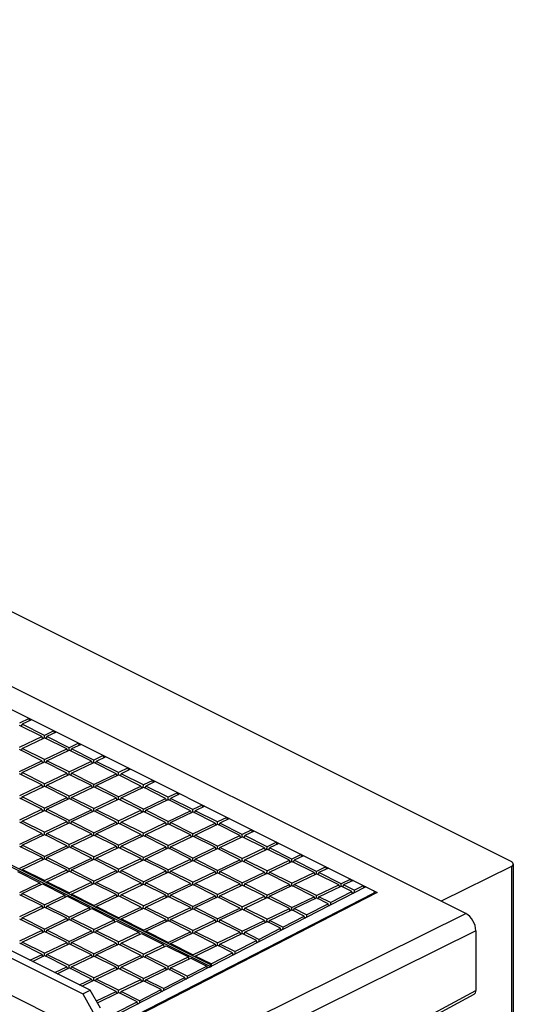
# Model space of a CAD drawing. Units: millimetres. Extents: x -92 to 92, y -167 to 167.
# Drawn here: x 44 to 79, y 96 to 167 of the extents above; entities that cross this region are included whole.
import ezdxf

# ---------------------------------------------------------------- set-up
doc = ezdxf.new("R2010")
doc.units = ezdxf.units.MM
doc.header["$LTSCALE"] = 16.335
doc.layers.add('IMPORT_IGES', color=7, linetype='CONTINUOUS')

msp = doc.modelspace()

# ---------------------------------------------------------------- linework, layer by layer
at = {"layer": 'IMPORT_IGES', "color": 7, "linetype": 'CONTINUOUS'}
for p, q in [((75.787, 102.745), (-52.022, 166.65)), ((79.029, 106.463), (-41.121, 166.538)), ((-49.079, 163.518), (69.45, 104.253)), ((48.938, 97.267), (-69.115, 156.294)), ((-69.645, 156.04), (48.408, 97.014)), ((49.152, 93.97), (-70.537, 153.815)), ((57.463, 98.984), (-1.341, 128.386)), ((57.602, 99.05), (-1.202, 128.453)), ((44.571, 116.693), (43.895, 116.369)), ((45.49, 115.403), (43.895, 116.201)), ((43.959, 116.168), (44.056, 116.215)), ((44.043, 116.127), (44.067, 116.283)), ((44.743, 116.607), (44.067, 116.283)), ((45.662, 115.485), (44.067, 116.283)), ((44.571, 116.693), (44.582, 116.53)), ((45.66, 115.317), (45.662, 115.485)), ((46.339, 115.809), (45.662, 115.485)), ((46.511, 115.723), (45.835, 115.399)), ((46.339, 115.809), (46.35, 115.646)), ((43.895, 114.639), (45.49, 115.403)), ((44.067, 114.553), (45.663, 115.317)), ((45.49, 115.403), (45.51, 115.244)), ((45.499, 115.332), (45.595, 115.284)), ((47.258, 114.519), (45.663, 115.317)), ((45.727, 115.285), (45.824, 115.331)), ((45.81, 115.243), (45.835, 115.399)), ((47.43, 114.601), (45.835, 115.399)), ((48.106, 114.925), (47.43, 114.601)), ((48.279, 114.839), (47.603, 114.515)), ((48.106, 114.925), (48.118, 114.762)), ((45.49, 113.673), (43.895, 114.471)), ((43.959, 114.439), (44.057, 114.485)), ((44.043, 114.397), (44.067, 114.553)), ((45.663, 113.756), (44.067, 114.553)), ((45.663, 113.756), (47.258, 114.519)), ((45.835, 113.669), (47.43, 114.433)), ((47.258, 114.519), (47.278, 114.36)), ((47.267, 114.448), (47.363, 114.401)), ((47.428, 114.433), (47.43, 114.601)), ((49.026, 113.635), (47.43, 114.433)), ((47.495, 114.401), (47.592, 114.447)), ((47.578, 114.359), (47.603, 114.515)), ((49.198, 113.718), (47.603, 114.515)), ((49.874, 114.041), (49.198, 113.718)), ((49.874, 114.041), (49.885, 113.878)), ((43.895, 112.91), (45.49, 113.673)), ((44.068, 112.823), (45.663, 113.587)), ((45.49, 113.673), (45.511, 113.514)), ((45.499, 113.602), (45.595, 113.555)), ((45.661, 113.587), (45.663, 113.756)), ((47.258, 112.789), (45.663, 113.587)), ((45.727, 113.555), (45.824, 113.601)), ((45.811, 113.513), (45.835, 113.669)), ((47.431, 112.872), (45.835, 113.669)), ((47.431, 112.872), (49.026, 113.635)), ((47.603, 112.785), (49.198, 113.549)), ((49.026, 113.635), (49.046, 113.476)), ((49.035, 113.565), (49.131, 113.517)), ((49.196, 113.549), (49.198, 113.718)), ((50.793, 112.751), (49.198, 113.549)), ((49.262, 113.517), (49.36, 113.563)), ((49.346, 113.475), (49.37, 113.631)), ((50.046, 113.955), (49.37, 113.631)), ((50.966, 112.834), (49.37, 113.631)), ((45.491, 111.943), (43.895, 112.741)), ((43.96, 112.709), (44.057, 112.755)), ((44.043, 112.667), (44.068, 112.823)), ((45.663, 112.026), (44.068, 112.823)), ((45.663, 112.026), (47.258, 112.789)), ((45.835, 111.939), (47.431, 112.703)), ((47.258, 112.789), (47.278, 112.63)), ((47.267, 112.719), (47.363, 112.671)), ((47.428, 112.703), (47.431, 112.872)), ((49.026, 111.905), (47.431, 112.703)), ((47.495, 112.671), (47.592, 112.717)), ((47.578, 112.629), (47.603, 112.785)), ((49.198, 111.988), (47.603, 112.785)), ((49.198, 111.988), (50.793, 112.751)), ((49.371, 111.902), (50.966, 112.665)), ((50.793, 112.751), (50.814, 112.592)), ((50.802, 112.681), (50.898, 112.633)), ((50.964, 112.665), (50.966, 112.834)), ((51.642, 113.157), (50.966, 112.834)), ((52.561, 111.867), (50.966, 112.665)), ((51.03, 112.633), (51.127, 112.679)), ((51.114, 112.591), (51.138, 112.748)), ((51.814, 113.071), (51.138, 112.748)), ((52.734, 111.95), (51.138, 112.748)), ((51.642, 113.157), (51.653, 112.994)), ((43.896, 111.18), (45.491, 111.943)), ((45.491, 111.943), (45.511, 111.784)), ((45.661, 111.857), (45.663, 112.026)), ((45.811, 111.783), (45.835, 111.939)), ((47.431, 111.142), (45.835, 111.939)), ((49.196, 111.819), (49.198, 111.988)), ((52.731, 111.781), (52.734, 111.95)), ((53.41, 112.273), (52.734, 111.95)), ((53.582, 112.187), (52.906, 111.864)), ((53.41, 112.273), (53.421, 112.11)), ((44.068, 111.094), (45.663, 111.857)), ((45.5, 111.873), (45.596, 111.825)), ((47.258, 111.059), (45.663, 111.857)), ((45.727, 111.825), (45.825, 111.871)), ((47.431, 111.142), (49.026, 111.905)), ((47.603, 111.056), (49.198, 111.819)), ((49.026, 111.905), (49.046, 111.746)), ((49.035, 111.835), (49.131, 111.787)), ((50.794, 111.021), (49.198, 111.819)), ((49.263, 111.787), (49.36, 111.833)), ((49.346, 111.745), (49.371, 111.902)), ((50.966, 111.104), (49.371, 111.902)), ((50.966, 111.104), (52.561, 111.867)), ((51.138, 111.018), (52.734, 111.781)), ((52.561, 111.867), (52.581, 111.708)), ((52.57, 111.797), (52.666, 111.749)), ((54.329, 110.983), (52.734, 111.781)), ((52.798, 111.749), (52.895, 111.796)), ((52.881, 111.707), (52.906, 111.864)), ((54.501, 111.066), (52.906, 111.864)), ((55.177, 111.39), (54.501, 111.066)), ((55.35, 111.303), (54.674, 110.98)), ((55.177, 111.39), (55.189, 111.226)), ((45.491, 110.213), (43.896, 111.011)), ((43.96, 110.979), (44.057, 111.025)), ((44.043, 110.937), (44.068, 111.094)), ((45.663, 110.296), (44.068, 111.094)), ((45.663, 110.296), (47.258, 111.059)), ((45.836, 110.21), (47.431, 110.973)), ((47.258, 111.059), (47.279, 110.9)), ((47.267, 110.989), (47.363, 110.941)), ((47.429, 110.973), (47.431, 111.142)), ((49.026, 110.175), (47.431, 110.973)), ((47.495, 110.941), (47.593, 110.988)), ((47.579, 110.899), (47.603, 111.056)), ((49.199, 110.258), (47.603, 111.056)), ((49.199, 110.258), (50.794, 111.021)), ((49.371, 110.172), (50.966, 110.935)), ((50.794, 111.021), (50.814, 110.862)), ((50.803, 110.951), (50.899, 110.903)), ((50.964, 110.935), (50.966, 111.104)), ((52.561, 110.137), (50.966, 110.935)), ((51.03, 110.903), (51.128, 110.95)), ((51.114, 110.861), (51.138, 111.018)), ((52.734, 110.22), (51.138, 111.018)), ((52.734, 110.22), (54.329, 110.983)), ((52.906, 110.134), (54.501, 110.897)), ((54.329, 110.983), (54.349, 110.824)), ((54.338, 110.913), (54.434, 110.865)), ((54.499, 110.897), (54.501, 111.066)), ((56.097, 110.1), (54.501, 110.897)), ((54.566, 110.865), (54.663, 110.912)), ((54.649, 110.823), (54.674, 110.98)), ((56.269, 110.182), (54.674, 110.98)), ((43.896, 109.45), (45.491, 110.213)), ((44.068, 109.364), (45.663, 110.127)), ((45.491, 110.213), (45.511, 110.054)), ((45.5, 110.143), (45.596, 110.095)), ((45.661, 110.127), (45.663, 110.296)), ((47.259, 109.329), (45.663, 110.127)), ((45.728, 110.095), (45.825, 110.142)), ((45.811, 110.053), (45.836, 110.21)), ((47.431, 109.412), (45.836, 110.21)), ((47.431, 109.412), (49.026, 110.175)), ((47.603, 109.326), (49.199, 110.089)), ((49.026, 110.175), (49.047, 110.016)), ((49.035, 110.105), (49.131, 110.057)), ((49.196, 110.089), (49.199, 110.258)), ((50.794, 109.292), (49.199, 110.089)), ((49.263, 110.057), (49.36, 110.104)), ((49.346, 110.015), (49.371, 110.172)), ((50.966, 109.374), (49.371, 110.172)), ((50.966, 109.374), (52.561, 110.137)), ((51.139, 109.288), (52.734, 110.051)), ((52.561, 110.137), (52.582, 109.979)), ((52.57, 110.067), (52.666, 110.019)), ((52.732, 110.051), (52.734, 110.22)), ((54.329, 109.254), (52.734, 110.051)), ((52.798, 110.019), (52.896, 110.066)), ((52.882, 109.977), (52.906, 110.134)), ((54.502, 109.336), (52.906, 110.134)), ((54.502, 109.336), (56.097, 110.1)), ((54.674, 109.25), (56.269, 110.013)), ((56.097, 110.1), (56.117, 109.941)), ((56.106, 110.029), (56.202, 109.981)), ((56.267, 110.013), (56.269, 110.182)), ((56.945, 110.506), (56.269, 110.182)), ((57.865, 109.216), (56.269, 110.013)), ((56.333, 109.981), (56.431, 110.028)), ((56.417, 109.939), (56.441, 110.096)), ((57.118, 110.419), (56.441, 110.096)), ((58.037, 109.298), (56.441, 110.096)), ((56.945, 110.506), (56.956, 110.342)), ((45.491, 108.483), (43.896, 109.281)), ((43.96, 109.249), (44.058, 109.296)), ((44.044, 109.207), (44.068, 109.364)), ((45.664, 108.566), (44.068, 109.364)), ((45.664, 108.566), (47.259, 109.329)), ((45.836, 108.48), (47.431, 109.243)), ((47.259, 109.329), (47.279, 109.17)), ((47.268, 109.259), (47.364, 109.211)), ((47.429, 109.243), (47.431, 109.412)), ((49.026, 108.446), (47.431, 109.243)), ((47.495, 109.211), (47.593, 109.258)), ((47.579, 109.169), (47.603, 109.326)), ((49.199, 108.528), (47.603, 109.326)), ((49.199, 108.528), (50.794, 109.292)), ((49.371, 108.442), (50.966, 109.205)), ((50.794, 109.292), (50.814, 109.133)), ((50.803, 109.221), (50.899, 109.173)), ((50.964, 109.205), (50.966, 109.374)), ((52.562, 108.408), (50.966, 109.205)), ((51.031, 109.173), (51.128, 109.22)), ((51.114, 109.131), (51.139, 109.288)), ((52.734, 108.49), (51.139, 109.288)), ((52.734, 108.49), (54.329, 109.254)), ((52.906, 108.404), (54.502, 109.167)), ((54.329, 109.254), (54.35, 109.095)), ((54.338, 109.183), (54.434, 109.135)), ((54.499, 109.167), (54.502, 109.336)), ((56.097, 108.37), (54.502, 109.167)), ((54.566, 109.135), (54.663, 109.182)), ((54.65, 109.093), (54.674, 109.25)), ((56.269, 108.452), (54.674, 109.25)), ((56.269, 108.452), (57.865, 109.216)), ((56.442, 108.366), (58.037, 109.13)), ((57.865, 109.216), (57.885, 109.057)), ((57.874, 109.145), (57.969, 109.097)), ((58.035, 109.13), (58.037, 109.298)), ((58.713, 109.622), (58.037, 109.298)), ((59.632, 108.332), (58.037, 109.13)), ((58.101, 109.097), (58.199, 109.144)), ((58.185, 109.056), (58.209, 109.212)), ((58.885, 109.536), (58.209, 109.212)), ((59.805, 108.414), (58.209, 109.212)), ((58.713, 109.622), (58.724, 109.458)), ((43.896, 107.72), (45.491, 108.483)), ((44.068, 107.634), (45.664, 108.397)), ((45.491, 108.483), (45.512, 108.325)), ((45.5, 108.413), (45.596, 108.365)), ((45.661, 108.397), (45.664, 108.566)), ((47.259, 107.6), (45.664, 108.397)), ((45.728, 108.365), (45.825, 108.412)), ((45.811, 108.323), (45.836, 108.48)), ((47.431, 107.682), (45.836, 108.48)), ((47.431, 107.682), (49.026, 108.446)), ((49.026, 108.446), (49.047, 108.287)), ((49.197, 108.359), (49.199, 108.528)), ((49.347, 108.285), (49.371, 108.442)), ((50.967, 107.644), (49.371, 108.442)), ((50.967, 107.644), (52.562, 108.408)), ((52.562, 108.408), (52.582, 108.249)), ((52.732, 108.322), (52.734, 108.49)), ((52.882, 108.248), (52.906, 108.404)), ((54.502, 107.606), (52.906, 108.404)), ((56.267, 108.284), (56.269, 108.452)), ((59.802, 108.246), (59.805, 108.414)), ((60.481, 108.738), (59.805, 108.414)), ((60.653, 108.652), (59.977, 108.328)), ((60.481, 108.738), (60.492, 108.575)), ((47.604, 107.596), (49.199, 108.359)), ((49.035, 108.375), (49.131, 108.327)), ((50.794, 107.562), (49.199, 108.359)), ((49.263, 108.327), (49.361, 108.374)), ((51.139, 107.558), (52.734, 108.321)), ((52.571, 108.337), (52.667, 108.289)), ((54.33, 107.524), (52.734, 108.321)), ((52.799, 108.289), (52.896, 108.336)), ((54.502, 107.606), (56.097, 108.37)), ((54.674, 107.52), (56.269, 108.284)), ((56.097, 108.37), (56.117, 108.211)), ((56.106, 108.299), (56.202, 108.251)), ((57.865, 107.486), (56.269, 108.284)), ((56.334, 108.251), (56.431, 108.298)), ((56.417, 108.21), (56.442, 108.366)), ((58.037, 107.568), (56.442, 108.366)), ((58.037, 107.568), (59.632, 108.332)), ((58.209, 107.482), (59.805, 108.246)), ((59.632, 108.332), (59.653, 108.173)), ((59.641, 108.261), (59.737, 108.213)), ((61.4, 107.448), (59.805, 108.246)), ((59.869, 108.213), (59.966, 108.26)), ((59.953, 108.172), (59.977, 108.328)), ((61.572, 107.53), (59.977, 108.328)), ((62.248, 107.854), (61.572, 107.53)), ((62.421, 107.768), (61.745, 107.444)), ((62.248, 107.854), (62.26, 107.691)), ((45.492, 106.754), (43.896, 107.551)), ((43.96, 107.519), (44.058, 107.566)), ((44.044, 107.477), (44.068, 107.634)), ((45.664, 106.836), (44.068, 107.634)), ((45.664, 106.836), (47.259, 107.6)), ((45.836, 106.75), (47.431, 107.513)), ((47.259, 107.6), (47.279, 107.441)), ((47.268, 107.529), (47.364, 107.481)), ((47.429, 107.513), (47.431, 107.682)), ((49.027, 106.716), (47.431, 107.513)), ((47.496, 107.481), (47.593, 107.528)), ((47.579, 107.439), (47.604, 107.596)), ((49.199, 106.798), (47.604, 107.596)), ((49.199, 106.798), (50.794, 107.562)), ((49.371, 106.712), (50.967, 107.476)), ((50.794, 107.562), (50.815, 107.403)), ((50.803, 107.491), (50.899, 107.443)), ((50.964, 107.476), (50.967, 107.644)), ((52.562, 106.678), (50.967, 107.476)), ((51.031, 107.443), (51.128, 107.49)), ((51.115, 107.402), (51.139, 107.558)), ((52.734, 106.76), (51.139, 107.558)), ((52.734, 106.76), (54.33, 107.524)), ((52.907, 106.674), (54.502, 107.438)), ((54.33, 107.524), (54.35, 107.365)), ((54.339, 107.453), (54.434, 107.405)), ((54.5, 107.438), (54.502, 107.606)), ((56.097, 106.64), (54.502, 107.438)), ((54.566, 107.405), (54.664, 107.452)), ((54.65, 107.364), (54.674, 107.52)), ((56.27, 106.722), (54.674, 107.52)), ((56.27, 106.722), (57.865, 107.486)), ((56.442, 106.636), (58.037, 107.4)), ((57.865, 107.486), (57.885, 107.327)), ((57.874, 107.415), (57.97, 107.367)), ((58.035, 107.4), (58.037, 107.568)), ((59.633, 106.602), (58.037, 107.4)), ((58.102, 107.367), (58.199, 107.414)), ((58.185, 107.326), (58.209, 107.482)), ((59.805, 106.684), (58.209, 107.482)), ((59.805, 106.684), (61.4, 107.448)), ((59.977, 106.598), (61.572, 107.362)), ((61.4, 107.448), (61.42, 107.289)), ((61.409, 107.377), (61.505, 107.329)), ((61.57, 107.362), (61.572, 107.53)), ((63.168, 106.564), (61.572, 107.362)), ((61.637, 107.33), (61.734, 107.376)), ((61.72, 107.288), (61.745, 107.444)), ((63.34, 106.647), (61.745, 107.444)), ((43.896, 105.99), (45.492, 106.754)), ((44.069, 105.904), (45.664, 106.667)), ((45.492, 106.754), (45.512, 106.595)), ((45.501, 106.683), (45.596, 106.635)), ((45.662, 106.667), (45.664, 106.836)), ((47.259, 105.87), (45.664, 106.667)), ((45.728, 106.635), (45.826, 106.682)), ((45.812, 106.594), (45.836, 106.75)), ((47.432, 105.952), (45.836, 106.75)), ((47.432, 105.952), (49.027, 106.716)), ((47.604, 105.866), (49.199, 106.63)), ((49.027, 106.716), (49.047, 106.557)), ((49.036, 106.645), (49.132, 106.597)), ((49.197, 106.63), (49.199, 106.798)), ((50.795, 105.832), (49.199, 106.63)), ((49.264, 106.597), (49.361, 106.644)), ((49.347, 106.556), (49.371, 106.712)), ((50.967, 105.914), (49.371, 106.712)), ((50.967, 105.914), (52.562, 106.678)), ((51.139, 105.828), (52.734, 106.592)), ((52.562, 106.678), (52.582, 106.519)), ((52.571, 106.607), (52.667, 106.559)), ((52.732, 106.592), (52.734, 106.76)), ((54.33, 105.794), (52.734, 106.592)), ((52.799, 106.559), (52.896, 106.606)), ((52.882, 106.518), (52.907, 106.674)), ((54.502, 105.876), (52.907, 106.674)), ((54.502, 105.876), (56.097, 106.64)), ((54.674, 105.79), (56.27, 106.554)), ((56.097, 106.64), (56.118, 106.481)), ((56.106, 106.569), (56.202, 106.521)), ((56.267, 106.554), (56.27, 106.722)), ((57.865, 105.756), (56.27, 106.554)), ((56.334, 106.522), (56.431, 106.568)), ((56.418, 106.48), (56.442, 106.636)), ((58.037, 105.838), (56.442, 106.636)), ((58.037, 105.838), (59.633, 106.602)), ((58.21, 105.752), (59.805, 106.516)), ((59.633, 106.602), (59.653, 106.443)), ((59.642, 106.531), (59.737, 106.483)), ((59.803, 106.516), (59.805, 106.684)), ((61.4, 105.718), (59.805, 106.516)), ((59.869, 106.484), (59.967, 106.53)), ((59.953, 106.442), (59.977, 106.598)), ((61.573, 105.801), (59.977, 106.598)), ((61.573, 105.801), (63.168, 106.564)), ((61.745, 105.714), (63.34, 106.478)), ((63.168, 106.564), (63.188, 106.405)), ((63.177, 106.493), (63.273, 106.446)), ((63.338, 106.478), (63.34, 106.647)), ((64.016, 106.97), (63.34, 106.647)), ((64.936, 105.68), (63.34, 106.478)), ((63.405, 106.446), (63.502, 106.492)), ((63.488, 106.404), (63.513, 106.56)), ((64.189, 106.884), (63.513, 106.56)), ((65.108, 105.763), (63.513, 106.56)), ((64.016, 106.97), (64.028, 106.807)), ((79.175, 106.288), (79.175, 89.968)), ((43.752, 105.752), (45.347, 104.955)), ((44.044, 105.829), (44.058, 105.836)), ((44.056, 105.823), (44.069, 105.904)), ((45.664, 105.106), (44.069, 105.904)), ((45.664, 105.106), (47.259, 105.87)), ((45.836, 105.02), (47.432, 105.784)), ((47.259, 105.87), (47.28, 105.711)), ((47.268, 105.799), (47.364, 105.751)), ((47.429, 105.784), (47.432, 105.952)), ((49.027, 104.986), (47.432, 105.784)), ((47.496, 105.751), (47.593, 105.798)), ((47.58, 105.71), (47.604, 105.866)), ((49.199, 105.068), (47.604, 105.866)), ((49.199, 105.068), (50.795, 105.832)), ((49.372, 104.982), (50.967, 105.746)), ((50.795, 105.832), (50.815, 105.673)), ((50.804, 105.761), (50.899, 105.713)), ((50.965, 105.746), (50.967, 105.914)), ((52.562, 104.948), (50.967, 105.746)), ((51.031, 105.713), (51.129, 105.76)), ((51.115, 105.672), (51.139, 105.828)), ((52.735, 105.03), (51.139, 105.828)), ((52.735, 105.03), (54.33, 105.794)), ((52.907, 104.944), (54.502, 105.708)), ((54.33, 105.794), (54.35, 105.635)), ((54.339, 105.723), (54.435, 105.675)), ((54.5, 105.708), (54.502, 105.876)), ((56.098, 104.91), (54.502, 105.708)), ((54.567, 105.676), (54.664, 105.722)), ((54.65, 105.634), (54.674, 105.79)), ((56.27, 104.993), (54.674, 105.79)), ((56.27, 104.993), (57.865, 105.756)), ((56.442, 104.906), (58.037, 105.67)), ((57.865, 105.756), (57.885, 105.597)), ((57.874, 105.685), (57.97, 105.638)), ((58.035, 105.67), (58.037, 105.838)), ((59.633, 104.872), (58.037, 105.67)), ((58.102, 105.638), (58.199, 105.684)), ((58.185, 105.596), (58.21, 105.752)), ((59.805, 104.955), (58.21, 105.752)), ((59.805, 104.955), (61.4, 105.718)), ((59.978, 104.868), (61.573, 105.632)), ((61.4, 105.718), (61.421, 105.559)), ((61.409, 105.648), (61.505, 105.6)), ((61.57, 105.632), (61.573, 105.801)), ((63.168, 104.834), (61.573, 105.632)), ((61.637, 105.6), (61.734, 105.646)), ((61.721, 105.558), (61.745, 105.714)), ((63.34, 104.917), (61.745, 105.714)), ((63.34, 104.917), (64.936, 105.68)), ((63.513, 104.83), (65.108, 105.594)), ((64.936, 105.68), (64.956, 105.521)), ((64.945, 105.61), (65.04, 105.562)), ((65.106, 105.594), (65.108, 105.763)), ((65.784, 106.086), (65.108, 105.763)), ((66.703, 104.796), (65.108, 105.594)), ((65.172, 105.562), (65.27, 105.608)), ((65.256, 105.52), (65.28, 105.676)), ((65.956, 106), (65.28, 105.676)), ((66.876, 104.879), (65.28, 105.676)), ((65.784, 106.086), (65.795, 105.923)), ((79.035, 106.12), (74.017, 103.631)), ((43.897, 104.26), (45.347, 104.955)), ((45.347, 104.955), (45.356, 104.79)), ((45.663, 105.02), (45.664, 105.106)), ((45.812, 104.945), (45.826, 104.952)), ((45.824, 104.94), (45.836, 105.02)), ((47.432, 104.222), (45.836, 105.02)), ((47.432, 104.222), (49.027, 104.986)), ((47.604, 104.136), (49.199, 104.9)), ((49.027, 104.986), (49.047, 104.827)), ((49.036, 104.915), (49.132, 104.867)), ((49.197, 104.9), (49.199, 105.068)), ((50.795, 104.102), (49.199, 104.9)), ((49.264, 104.868), (49.361, 104.914)), ((49.347, 104.826), (49.372, 104.982)), ((50.967, 104.184), (49.372, 104.982)), ((50.967, 104.184), (52.562, 104.948)), ((52.562, 104.948), (52.583, 104.789)), ((52.571, 104.877), (52.667, 104.829)), ((52.732, 104.862), (52.735, 105.03)), ((52.799, 104.83), (52.896, 104.876)), ((52.883, 104.788), (52.907, 104.944)), ((54.502, 104.147), (52.907, 104.944)), ((54.502, 104.147), (56.098, 104.91)), ((56.098, 104.91), (56.118, 104.751)), ((56.268, 104.824), (56.27, 104.993)), ((56.418, 104.75), (56.442, 104.906)), ((58.038, 104.109), (56.442, 104.906)), ((59.803, 104.786), (59.805, 104.955)), ((63.338, 104.748), (63.34, 104.917)), ((66.873, 104.71), (66.876, 104.879)), ((67.552, 105.202), (66.876, 104.879)), ((67.724, 105.116), (67.048, 104.793)), ((67.552, 105.202), (67.563, 105.039)), ((44.045, 104.018), (44.069, 104.174)), ((44.069, 104.174), (45.519, 104.868)), ((45.664, 103.376), (44.069, 104.174)), ((45.519, 104.868), (47.115, 104.071)), ((45.747, 92.172), (69.184, 104.219)), ((69.45, 104.253), (45.848, 92.121)), ((47.431, 104.136), (47.432, 104.222)), ((50.965, 104.016), (50.967, 104.184)), ((51.139, 104.098), (52.735, 104.862)), ((54.33, 104.064), (52.735, 104.862)), ((54.675, 104.06), (56.27, 104.824)), ((56.107, 104.839), (56.202, 104.792)), ((57.865, 104.026), (56.27, 104.824)), ((56.334, 104.792), (56.432, 104.838)), ((68.634, 104.661), (57.605, 98.991)), ((58.038, 104.109), (59.633, 104.872)), ((58.21, 104.022), (59.805, 104.786)), ((59.633, 104.872), (59.653, 104.713)), ((59.642, 104.802), (59.738, 104.754)), ((61.401, 103.988), (59.805, 104.786)), ((59.87, 104.754), (59.967, 104.8)), ((59.953, 104.712), (59.978, 104.868)), ((61.573, 104.071), (59.978, 104.868)), ((61.573, 104.071), (63.168, 104.834)), ((61.745, 103.985), (63.34, 104.748)), ((63.168, 104.834), (63.188, 104.675)), ((63.177, 104.764), (63.273, 104.716)), ((64.936, 103.95), (63.34, 104.748)), ((63.405, 104.716), (63.502, 104.762)), ((63.488, 104.674), (63.513, 104.83)), ((65.108, 104.033), (63.513, 104.83)), ((65.108, 104.033), (66.703, 104.796)), ((65.281, 103.947), (66.876, 104.71)), ((66.104, 103.535), (67.643, 104.327)), ((66.703, 104.796), (66.724, 104.637)), ((66.712, 104.726), (66.808, 104.678)), ((67.643, 104.327), (66.876, 104.71)), ((66.94, 104.678), (67.037, 104.724)), ((67.024, 104.636), (67.048, 104.793)), ((67.809, 104.412), (67.048, 104.793)), ((67.663, 104.162), (67.643, 104.327)), ((67.652, 104.256), (67.75, 104.207)), ((67.809, 104.412), (67.807, 104.236)), ((67.809, 104.412), (68.462, 104.747)), ((68.462, 104.747), (68.473, 104.579)), ((69.251, 104.303), (69.253, 104.153)), ((45.492, 103.294), (43.897, 104.092)), ((43.961, 104.059), (44.058, 104.106)), ((45.664, 103.376), (47.115, 104.071)), ((45.837, 103.29), (47.287, 103.985)), ((47.115, 104.071), (47.124, 103.906)), ((47.287, 103.985), (48.883, 103.187)), ((47.58, 104.062), (47.594, 104.068)), ((47.592, 104.056), (47.604, 104.136)), ((49.2, 103.339), (47.604, 104.136)), ((49.2, 103.339), (50.795, 104.102)), ((49.372, 103.252), (50.967, 104.016)), ((50.795, 104.102), (50.815, 103.943)), ((50.804, 104.031), (50.9, 103.984)), ((52.563, 103.218), (50.967, 104.016)), ((51.032, 103.984), (51.129, 104.03)), ((51.115, 103.942), (51.139, 104.098)), ((52.735, 103.301), (51.139, 104.098)), ((52.735, 103.301), (54.33, 104.064)), ((52.907, 103.214), (54.502, 103.978)), ((54.33, 104.064), (54.35, 103.905)), ((54.339, 103.994), (54.435, 103.946)), ((54.5, 103.978), (54.502, 104.147)), ((56.098, 103.18), (54.502, 103.978)), ((54.567, 103.946), (54.664, 103.992)), ((54.65, 103.904), (54.675, 104.06)), ((56.27, 103.263), (54.675, 104.06)), ((56.27, 103.263), (57.865, 104.026)), ((56.443, 103.176), (58.038, 103.94)), ((57.865, 104.026), (57.886, 103.867)), ((57.874, 103.956), (57.97, 103.908)), ((58.035, 103.94), (58.038, 104.109)), ((59.633, 103.142), (58.038, 103.94)), ((58.102, 103.908), (58.199, 103.954)), ((58.186, 103.866), (58.21, 104.022)), ((59.805, 103.225), (58.21, 104.022)), ((59.805, 103.225), (61.401, 103.988)), ((59.978, 103.139), (61.573, 103.902)), ((61.401, 103.988), (61.421, 103.829)), ((61.41, 103.918), (61.505, 103.87)), ((61.571, 103.902), (61.573, 104.071)), ((63.168, 103.104), (61.573, 103.902)), ((61.637, 103.87), (61.735, 103.916)), ((61.721, 103.828), (61.745, 103.985)), ((63.341, 103.187), (61.745, 103.985)), ((63.341, 103.187), (64.936, 103.95)), ((63.513, 103.101), (65.108, 103.864)), ((64.936, 103.95), (64.956, 103.791)), ((64.945, 103.88), (65.041, 103.832)), ((65.106, 103.864), (65.108, 104.033)), ((65.937, 103.45), (65.108, 103.864)), ((65.173, 103.832), (65.27, 103.879)), ((65.256, 103.79), (65.281, 103.947)), ((66.104, 103.535), (65.281, 103.947)), ((66.104, 103.535), (66.102, 103.359)), ((43.897, 102.53), (45.492, 103.294)), ((44.069, 102.444), (45.664, 103.208)), ((45.492, 103.294), (45.512, 103.135)), ((45.501, 103.223), (45.597, 103.175)), ((45.662, 103.208), (45.664, 103.376)), ((47.26, 102.41), (45.664, 103.208)), ((45.729, 103.176), (45.826, 103.222)), ((45.812, 103.134), (45.837, 103.29)), ((47.432, 102.493), (45.837, 103.29)), ((47.432, 102.493), (48.883, 103.187)), ((47.604, 102.406), (49.055, 103.101)), ((48.883, 103.187), (48.892, 103.022)), ((49.055, 103.101), (50.65, 102.303)), ((49.198, 103.252), (49.2, 103.339)), ((49.348, 103.178), (49.361, 103.184)), ((49.359, 103.172), (49.372, 103.252)), ((50.967, 102.455), (49.372, 103.252)), ((50.967, 102.455), (52.563, 103.218)), ((51.14, 102.368), (52.735, 103.132)), ((52.563, 103.218), (52.583, 103.059)), ((52.572, 103.148), (52.667, 103.1)), ((52.733, 103.132), (52.735, 103.301)), ((54.33, 102.334), (52.735, 103.132)), ((52.799, 103.1), (52.897, 103.146)), ((52.883, 103.058), (52.907, 103.214)), ((54.503, 102.417), (52.907, 103.214)), ((54.503, 102.417), (56.098, 103.18)), ((54.675, 102.331), (56.27, 103.094)), ((56.098, 103.18), (56.118, 103.021)), ((56.107, 103.11), (56.203, 103.062)), ((56.268, 103.094), (56.27, 103.263)), ((57.866, 102.296), (56.27, 103.094)), ((56.335, 103.062), (56.432, 103.108)), ((56.418, 103.02), (56.443, 103.176)), ((58.038, 102.379), (56.443, 103.176)), ((58.038, 102.379), (59.633, 103.142)), ((58.21, 102.293), (59.805, 103.056)), ((59.633, 103.142), (59.653, 102.983)), ((59.642, 103.072), (59.738, 103.024)), ((59.803, 103.056), (59.805, 103.225)), ((61.401, 102.258), (59.805, 103.056)), ((59.87, 103.024), (59.967, 103.07)), ((59.953, 102.982), (59.978, 103.139)), ((61.573, 102.341), (59.978, 103.139)), ((61.573, 102.341), (63.168, 103.104)), ((61.746, 102.255), (63.341, 103.018)), ((63.168, 103.104), (63.189, 102.945)), ((63.177, 103.034), (63.273, 102.986)), ((63.338, 103.018), (63.341, 103.187)), ((64.232, 102.573), (63.341, 103.018)), ((63.405, 102.986), (63.502, 103.033)), ((63.489, 102.944), (63.513, 103.101)), ((64.398, 102.658), (63.513, 103.101)), ((64.398, 102.658), (65.937, 103.45)), ((65.958, 103.285), (65.937, 103.45)), ((65.946, 103.379), (66.045, 103.33)), ((45.492, 101.564), (43.897, 102.362)), ((43.961, 102.33), (44.059, 102.376)), ((44.045, 102.288), (44.069, 102.444)), ((45.665, 101.647), (44.069, 102.444)), ((45.665, 101.647), (47.26, 102.41)), ((45.837, 101.56), (47.432, 102.324)), ((47.26, 102.41), (47.28, 102.251)), ((47.269, 102.34), (47.365, 102.292)), ((47.43, 102.324), (47.432, 102.493)), ((49.028, 101.526), (47.432, 102.324)), ((47.497, 102.292), (47.594, 102.338)), ((47.58, 102.25), (47.604, 102.406)), ((49.2, 101.609), (47.604, 102.406)), ((49.2, 101.609), (50.65, 102.303)), ((49.372, 101.522), (50.823, 102.217)), ((50.65, 102.303), (50.659, 102.139)), ((50.823, 102.217), (52.418, 101.419)), ((50.966, 102.368), (50.967, 102.455)), ((51.115, 102.294), (51.129, 102.3)), ((51.127, 102.288), (51.14, 102.368)), ((52.735, 101.571), (51.14, 102.368)), ((52.735, 101.571), (54.33, 102.334)), ((52.908, 101.485), (54.503, 102.248)), ((54.33, 102.334), (54.351, 102.175)), ((54.339, 102.264), (54.435, 102.216)), ((54.5, 102.248), (54.503, 102.417)), ((56.098, 101.45), (54.503, 102.248)), ((54.567, 102.216), (54.664, 102.262)), ((54.651, 102.174), (54.675, 102.331)), ((56.27, 101.533), (54.675, 102.331)), ((56.27, 101.533), (57.866, 102.296)), ((56.443, 101.447), (58.038, 102.21)), ((57.866, 102.296), (57.886, 102.137)), ((57.875, 102.226), (57.97, 102.178)), ((58.036, 102.21), (58.038, 102.379)), ((59.633, 101.412), (58.038, 102.21)), ((58.102, 102.178), (58.2, 102.225)), ((58.186, 102.136), (58.21, 102.293)), ((59.806, 101.495), (58.21, 102.293)), ((59.806, 101.495), (61.401, 102.258)), ((59.978, 101.409), (61.573, 102.172)), ((61.401, 102.258), (61.421, 102.099)), ((61.41, 102.188), (61.506, 102.14)), ((61.571, 102.172), (61.573, 102.341)), ((62.526, 101.696), (61.573, 102.172)), ((61.638, 102.14), (61.735, 102.187)), ((61.721, 102.098), (61.746, 102.255)), ((62.693, 101.781), (61.746, 102.255)), ((62.693, 101.781), (64.232, 102.573)), ((64.252, 102.408), (64.232, 102.573)), ((64.241, 102.502), (64.339, 102.453)), ((64.398, 102.658), (64.396, 102.482)), ((43.897, 100.801), (45.492, 101.564)), ((44.069, 100.714), (45.665, 101.478)), ((45.492, 101.564), (45.513, 101.405)), ((45.501, 101.494), (45.597, 101.446)), ((45.662, 101.478), (45.665, 101.647)), ((47.26, 100.68), (45.665, 101.478)), ((45.729, 101.446), (45.826, 101.492)), ((45.813, 101.404), (45.837, 101.56)), ((47.432, 100.763), (45.837, 101.56)), ((47.432, 100.763), (49.028, 101.526)), ((47.605, 100.677), (49.2, 101.44)), ((49.028, 101.526), (49.048, 101.367)), ((49.037, 101.456), (49.132, 101.408)), ((49.198, 101.44), (49.2, 101.609)), ((50.795, 100.642), (49.2, 101.44)), ((49.264, 101.408), (49.362, 101.454)), ((49.348, 101.366), (49.372, 101.522)), ((50.968, 100.725), (49.372, 101.522)), ((50.968, 100.725), (52.418, 101.419)), ((52.418, 101.419), (52.427, 101.255)), ((52.734, 101.484), (52.735, 101.571)), ((52.883, 101.41), (52.897, 101.416)), ((52.895, 101.404), (52.908, 101.485)), ((54.503, 100.687), (52.908, 101.485)), ((54.503, 100.687), (56.098, 101.45)), ((54.675, 100.601), (56.27, 101.364)), ((56.098, 101.45), (56.118, 101.291)), ((56.107, 101.38), (56.203, 101.332)), ((56.268, 101.364), (56.27, 101.533)), ((57.866, 100.566), (56.27, 101.364)), ((56.335, 101.332), (56.432, 101.379)), ((56.418, 101.29), (56.443, 101.447)), ((58.038, 100.649), (56.443, 101.447)), ((58.038, 100.649), (59.633, 101.412)), ((59.633, 101.412), (59.654, 101.253)), ((59.803, 101.326), (59.806, 101.495)), ((59.954, 101.252), (59.978, 101.409)), ((60.987, 100.904), (59.978, 101.409)), ((60.987, 100.904), (62.526, 101.696)), ((62.547, 101.531), (62.526, 101.696)), ((62.535, 101.625), (62.634, 101.576)), ((62.693, 101.781), (62.691, 101.605)), ((76.494, 101.526), (76.494, 97.259)), ((44.045, 100.558), (44.069, 100.714)), ((45.665, 99.917), (44.069, 100.714)), ((45.665, 99.917), (47.26, 100.68)), ((47.26, 100.68), (47.28, 100.521)), ((47.43, 100.594), (47.432, 100.763)), ((47.58, 100.52), (47.605, 100.677)), ((49.2, 99.879), (47.605, 100.677)), ((50.965, 100.556), (50.968, 100.725)), ((51.14, 100.639), (52.591, 101.333)), ((52.591, 101.333), (54.186, 100.535)), ((54.502, 100.601), (54.503, 100.687)), ((58.211, 100.563), (59.806, 101.326)), ((59.282, 100.027), (60.821, 100.819)), ((59.642, 101.342), (59.738, 101.294)), ((60.821, 100.819), (59.806, 101.326)), ((59.87, 101.294), (59.967, 101.341)), ((60.841, 100.655), (60.821, 100.819)), ((60.83, 100.748), (60.928, 100.699)), ((60.987, 100.904), (60.985, 100.728)), ((45.493, 99.834), (43.897, 100.632)), ((43.962, 100.6), (44.059, 100.646)), ((45.837, 99.831), (47.432, 100.594)), ((47.269, 100.61), (47.365, 100.562)), ((49.028, 99.796), (47.432, 100.594)), ((47.497, 100.562), (47.594, 100.608)), ((49.2, 99.879), (50.795, 100.642)), ((49.373, 99.793), (50.968, 100.556)), ((50.795, 100.642), (50.816, 100.483)), ((50.804, 100.572), (50.9, 100.524)), ((52.563, 99.758), (50.968, 100.556)), ((51.032, 100.524), (51.129, 100.571)), ((51.116, 100.482), (51.14, 100.639)), ((52.735, 99.841), (51.14, 100.639)), ((52.735, 99.841), (54.186, 100.535)), ((52.908, 99.755), (54.358, 100.449)), ((54.186, 100.535), (54.195, 100.371)), ((54.358, 100.449), (55.954, 99.651)), ((54.651, 100.526), (54.665, 100.533)), ((54.663, 100.52), (54.675, 100.601)), ((56.271, 99.803), (54.675, 100.601)), ((56.271, 99.803), (57.866, 100.566)), ((56.443, 99.717), (58.038, 100.48)), ((57.866, 100.566), (57.886, 100.407)), ((57.875, 100.496), (57.971, 100.448)), ((58.036, 100.48), (58.038, 100.649)), ((59.115, 99.942), (58.038, 100.48)), ((58.103, 100.448), (58.2, 100.495)), ((58.186, 100.406), (58.211, 100.563)), ((59.282, 100.027), (58.211, 100.563)), ((59.282, 100.027), (59.28, 99.851)), ((44.63, 99.421), (45.493, 99.834)), ((44.802, 99.335), (45.665, 99.748)), ((45.493, 99.834), (45.513, 99.675)), ((45.502, 99.764), (45.597, 99.716)), ((45.663, 99.748), (45.665, 99.917)), ((47.26, 98.95), (45.665, 99.748)), ((45.729, 99.716), (45.827, 99.762)), ((45.813, 99.674), (45.837, 99.831)), ((47.433, 99.033), (45.837, 99.831)), ((47.433, 99.033), (49.028, 99.796)), ((47.605, 98.947), (49.2, 99.71)), ((49.028, 99.796), (49.048, 99.637)), ((49.037, 99.726), (49.133, 99.678)), ((49.198, 99.71), (49.2, 99.879)), ((50.796, 98.912), (49.2, 99.71)), ((49.265, 99.678), (49.362, 99.725)), ((49.348, 99.636), (49.373, 99.793)), ((50.968, 98.995), (49.373, 99.793)), ((50.968, 98.995), (52.563, 99.758)), ((51.14, 98.909), (52.735, 99.672)), ((52.563, 99.758), (52.583, 99.599)), ((52.572, 99.688), (52.668, 99.64)), ((52.733, 99.672), (52.735, 99.841)), ((54.331, 98.875), (52.735, 99.672)), ((52.8, 99.64), (52.897, 99.687)), ((52.883, 99.598), (52.908, 99.755)), ((54.503, 98.957), (52.908, 99.755)), ((54.503, 98.957), (55.954, 99.651)), ((54.676, 98.871), (56.126, 99.565)), ((55.954, 99.651), (55.963, 99.487)), ((56.126, 99.565), (57.27, 98.993)), ((56.27, 99.717), (56.271, 99.803)), ((56.419, 99.642), (56.432, 99.649)), ((56.43, 99.636), (56.443, 99.717)), ((57.576, 99.15), (56.443, 99.717)), ((57.576, 99.15), (59.115, 99.942)), ((59.136, 99.778), (59.115, 99.942)), ((59.124, 99.871), (59.222, 99.822)), ((46.398, 98.538), (47.26, 98.95)), ((46.57, 98.451), (47.433, 98.864)), ((47.26, 98.95), (47.281, 98.791)), ((47.269, 98.88), (47.365, 98.832)), ((47.43, 98.864), (47.433, 99.033)), ((49.028, 98.066), (47.433, 98.864)), ((47.497, 98.832), (47.594, 98.879)), ((47.581, 98.79), (47.605, 98.947)), ((49.2, 98.149), (47.605, 98.947)), ((49.2, 98.149), (50.796, 98.912)), ((49.373, 98.063), (50.968, 98.826)), ((57.442, 98.907), (49.728, 94.94)), ((50.796, 98.912), (50.816, 98.753)), ((50.805, 98.842), (50.9, 98.794)), ((50.966, 98.826), (50.968, 98.995)), ((52.563, 98.029), (50.968, 98.826)), ((51.032, 98.794), (51.13, 98.841)), ((51.116, 98.752), (51.14, 98.909)), ((52.736, 98.111), (51.14, 98.909)), ((52.736, 98.111), (54.331, 98.875)), ((52.908, 98.025), (54.503, 98.788)), ((54.331, 98.875), (54.351, 98.716)), ((54.34, 98.804), (54.436, 98.756)), ((54.501, 98.788), (54.503, 98.957)), ((55.704, 98.188), (54.503, 98.788)), ((54.568, 98.756), (54.665, 98.803)), ((54.651, 98.714), (54.676, 98.871)), ((55.87, 98.273), (54.676, 98.871)), ((55.87, 98.273), (57.27, 98.993)), ((57.27, 98.993), (57.279, 98.823)), ((57.462, 98.897), (57.442, 98.907)), ((57.463, 98.984), (57.462, 98.897)), ((57.607, 98.966), (57.462, 98.897)), ((57.602, 99.05), (57.463, 98.984)), ((57.576, 99.15), (57.575, 99.064)), ((57.607, 98.966), (57.602, 99.05)), ((48.165, 97.654), (49.028, 98.066)), ((48.338, 97.567), (49.2, 97.98)), ((49.028, 98.066), (49.048, 97.908)), ((49.037, 97.996), (49.133, 97.948)), ((49.198, 97.98), (49.2, 98.149)), ((50.796, 97.183), (49.2, 97.98)), ((49.265, 97.948), (49.362, 97.995)), ((49.348, 97.906), (49.373, 98.063)), ((50.968, 97.265), (49.373, 98.063)), ((50.968, 97.265), (52.563, 98.029)), ((51.141, 97.179), (52.736, 97.942)), ((52.563, 98.029), (52.584, 97.87)), ((52.572, 97.958), (52.668, 97.91)), ((52.733, 97.942), (52.736, 98.111)), ((53.999, 97.311), (52.736, 97.942)), ((52.8, 97.91), (52.897, 97.957)), ((52.884, 97.868), (52.908, 98.025)), ((54.165, 97.396), (52.908, 98.025)), ((54.165, 97.396), (55.704, 98.188)), ((55.725, 98.024), (55.704, 98.188)), ((55.713, 98.117), (55.811, 98.068)), ((55.87, 98.273), (55.869, 98.098)), ((48.408, 97.014), (48.938, 97.267)), ((49.684, 95.98), (48.938, 97.267)), ((49.38, 96.505), (50.796, 97.183)), ((50.796, 97.183), (50.816, 97.024)), ((50.966, 97.096), (50.968, 97.265)), ((51.116, 97.022), (51.141, 97.179)), ((52.459, 96.519), (51.141, 97.179)), ((52.459, 96.519), (53.999, 97.311)), ((54.019, 97.147), (53.999, 97.311)), ((54.007, 97.24), (54.106, 97.191)), ((54.165, 97.396), (54.163, 97.221)), ((48.408, 97.014), (49.128, 95.714)), ((49.457, 96.373), (50.968, 97.096)), ((50.754, 95.643), (52.293, 96.434)), ((50.805, 97.112), (50.901, 97.064)), ((52.293, 96.434), (50.968, 97.096)), ((51.033, 97.064), (51.13, 97.111)), ((52.314, 96.27), (52.293, 96.434)), ((52.459, 96.519), (52.457, 96.344)), ((67.099, 91.99), (76.37, 96.992)), ((52.302, 96.364), (52.4, 96.314))]:
    msp.add_line(p, q, dxfattribs=at)
at = {"layer": 'IMPORT_IGES', "color": 253, "linetype": 'CONTINUOUS'}
for p, q in [((79.035, 106.12), (79.035, 89.795)), ((69.186, 104.118), (69.184, 104.219)), ((60.509, 95.167), (75.787, 102.745)), ((76.494, 101.526), (62.205, 94.439)), ((66.908, 92.087), (76.494, 97.259))]:
    msp.add_line(p, q, dxfattribs=at)
at = {"layer": 'IMPORT_IGES', "color": 7, "linetype": 'CONTINUOUS'}
for points in [[(79.175, 106.288), (79.175, 106.29), (79.174, 106.303), (79.172, 106.315), (79.168, 106.328), (79.163, 106.34), (79.157, 106.353), (79.15, 106.365), (79.141, 106.377), (79.131, 106.389), (79.12, 106.4), (79.107, 106.412), (79.094, 106.423), (79.079, 106.433), (79.063, 106.443), (79.047, 106.453), (79.029, 106.463)], [(79.035, 106.12), (79.052, 106.129), (79.069, 106.138), (79.084, 106.148), (79.099, 106.159), (79.112, 106.17), (79.124, 106.181), (79.135, 106.192), (79.144, 106.204), (79.153, 106.216), (79.16, 106.228), (79.165, 106.24), (79.17, 106.252), (79.173, 106.265), (79.175, 106.278), (79.175, 106.288)]]:
    msp.add_lwpolyline(points, dxfattribs=at)
for centre, major_axis, ratio, start_param, end_param in [((69.001, 104.305), (0.25, -0.004), 0.489093, -0.743377, 0.792243), ((75.787, 101.879), (-0.447, 0.894), 0.612555, -2.255296, -0.684804), ((76.141, 97.436), (-0.224, 0.447), 0.61219, -3.122549, -2.255705)]:
    msp.add_ellipse(centre, major_axis=major_axis, ratio=ratio, start_param=start_param, end_param=end_param, dxfattribs=at)

doc.saveas('drawing.dxf')
